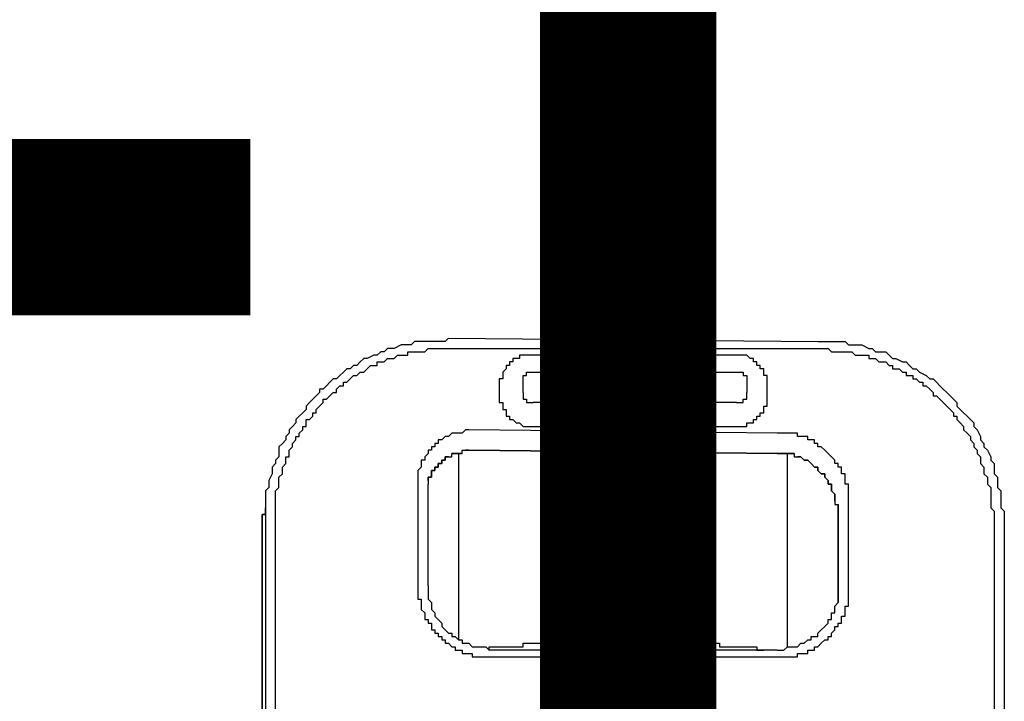
# Model space of a CAD drawing. Units: inches. Extents: x -84 to 88, y -6 to 113.
# Drawn here: x 10 to 12, y 54 to 55 of the extents above; entities that cross this region are included whole.
import ezdxf

# ---------------------------------------------------------------- set-up
doc = ezdxf.new("R2010")
doc.units = ezdxf.units.IN
doc.header["$MEASUREMENT"] = 0

# ---------------------------------------------------------------- blocks, each defined once
blk = doc.blocks.new('PeakFlow C front')
at = {"color": 8}
for p, q in [((9.7343, 56.0217), (9.7208, 56.0149)), ((9.741, 56.0217), (9.7343, 56.0217)), ((9.7477, 56.0217), (9.741, 56.0217)), ((9.7544, 56.0217), (9.7477, 56.0217)), ((9.7612, 56.0284), (9.7544, 56.0217)), ((9.7746, 56.0284), (9.7612, 56.0284)), ((9.7814, 56.0284), (9.7746, 56.0284)), ((9.7881, 56.0284), (9.7814, 56.0284)), ((9.7948, 56.0284), (9.7881, 56.0284)), ((9.8015, 56.0284), (9.7948, 56.0284)), ((9.815, 56.0284), (9.8015, 56.0284)), ((9.8217, 56.0284), (9.815, 56.0284)), ((9.8285, 56.0351), (9.8217, 56.0284)), ((9.8285, 56.0351), (10.5618, 56.0284)), ((10.5618, 56.0284), (10.5753, 56.0284)), ((10.5753, 56.0284), (10.582, 56.0284)), ((10.582, 56.0284), (10.5887, 56.0284)), ((10.5887, 56.0284), (10.6022, 56.0284)), ((10.6022, 56.0284), (10.6089, 56.0284)), ((10.6089, 56.0284), (10.6157, 56.0284)), ((10.6157, 56.0284), (10.6224, 56.0217)), ((10.6224, 56.0217), (10.6358, 56.0217)), ((10.6358, 56.0217), (10.6426, 56.0217)), ((10.6426, 56.0217), (10.6493, 56.0217)), ((10.6493, 56.0217), (10.6628, 56.0149)), ((9.6804, 56.0015), (9.667, 55.9947)), ((9.6872, 56.0015), (9.6804, 56.0015)), ((9.6939, 56.0082), (9.6872, 56.0015)), ((9.7006, 56.0082), (9.6939, 56.0082)), ((9.7073, 56.0149), (9.7006, 56.0082)), ((9.7141, 56.0149), (9.7073, 56.0149)), ((9.7208, 56.0149), (9.7141, 56.0149)), ((9.7208, 55.9947), (9.7275, 56.0015)), ((9.7275, 56.0015), (9.7343, 56.0015)), ((9.7343, 56.0015), (9.741, 56.0015)), ((9.741, 56.0015), (9.7477, 56.0015)), ((9.7477, 56.0015), (9.7477, 56.0082)), ((9.7477, 56.0082), (9.7544, 56.0082)), ((9.7544, 56.0082), (9.7612, 56.0082)), ((9.7612, 56.0082), (9.7679, 56.0082)), ((9.7679, 56.0082), (9.7746, 56.0082)), ((9.7746, 56.0082), (9.7814, 56.0082)), ((9.7814, 56.0082), (9.7881, 56.0149)), ((9.7881, 56.0149), (9.7948, 56.0149)), ((9.7948, 56.0149), (9.8015, 56.0149)), ((9.8015, 56.0149), (9.8083, 56.0149)), ((9.8083, 56.0149), (9.815, 56.0149)), ((9.815, 56.0149), (9.8217, 56.0149)), ((9.8217, 56.0149), (9.8285, 56.0149)), ((9.8285, 56.0149), (10.5618, 56.0149)), ((9.9765, 56.0015), (9.9697, 56.0015)), ((9.9697, 56.0015), (9.9697, 55.9947)), ((9.9832, 56.0015), (9.9765, 56.0015)), ((9.9899, 56.0015), (9.9832, 56.0015)), ((10.4004, 56.0015), (9.9899, 56.0015)), ((10.4071, 56.0015), (10.4004, 56.0015)), ((10.4138, 56.0015), (10.4071, 56.0015)), ((10.4205, 56.0015), (10.4138, 56.0015)), ((10.4273, 55.9947), (10.4205, 56.0015)), ((10.5618, 56.0149), (10.5686, 56.0149)), ((10.5686, 56.0149), (10.5753, 56.0149)), ((10.5753, 56.0149), (10.582, 56.0149)), ((10.582, 56.0149), (10.5887, 56.0082)), ((10.5887, 56.0082), (10.5955, 56.0082)), ((10.5955, 56.0082), (10.6022, 56.0082)), ((10.6022, 56.0082), (10.6089, 56.0082)), ((10.6089, 56.0082), (10.6157, 56.0082)), ((10.6157, 56.0082), (10.6224, 56.0082)), ((10.6224, 56.0082), (10.6291, 56.0082)), ((10.6291, 56.0082), (10.6358, 56.0015)), ((10.6358, 56.0015), (10.6426, 56.0015)), ((10.6426, 56.0015), (10.6493, 56.0015)), ((10.6493, 56.0015), (10.656, 56.0015)), ((10.656, 56.0015), (10.6628, 56.0015)), ((10.6628, 56.0149), (10.6695, 56.0149)), ((10.6628, 56.0015), (10.6628, 55.9947)), ((10.6695, 56.0149), (10.6762, 56.0082)), ((10.6762, 56.0082), (10.6897, 56.0082)), ((10.6897, 56.0082), (10.6964, 56.0082)), ((10.6964, 56.0082), (10.7031, 56.0015)), ((10.7031, 56.0015), (10.7099, 55.9947)), ((9.6401, 55.9813), (9.6333, 55.9746)), ((9.6468, 55.9813), (9.6401, 55.9813)), ((9.6535, 55.988), (9.6468, 55.9813)), ((9.6602, 55.9947), (9.6535, 55.988)), ((9.667, 55.9947), (9.6602, 55.9947)), ((9.667, 55.9746), (9.6737, 55.9813)), ((9.6737, 55.9813), (9.6804, 55.9813)), ((9.6804, 55.9813), (9.6872, 55.9813)), ((9.6872, 55.9813), (9.6872, 55.988)), ((9.6872, 55.988), (9.6939, 55.988)), ((9.6939, 55.988), (9.7006, 55.988)), ((9.7006, 55.988), (9.7073, 55.9947)), ((9.7073, 55.9947), (9.7141, 55.9947)), ((9.7141, 55.9947), (9.7208, 55.9947)), ((9.9496, 55.9813), (9.9428, 55.9813)), ((9.9428, 55.9813), (9.9428, 55.9746)), ((9.9563, 55.988), (9.9496, 55.988)), ((9.9496, 55.988), (9.9496, 55.9813)), ((9.963, 55.9947), (9.9563, 55.9947)), ((9.9563, 55.9947), (9.9563, 55.988)), ((9.9697, 55.9947), (9.963, 55.9947)), ((10.434, 55.9947), (10.4273, 55.9947)), ((10.434, 55.988), (10.434, 55.9947)), ((10.4407, 55.988), (10.434, 55.988)), ((10.4407, 55.9813), (10.4407, 55.988)), ((10.4475, 55.9813), (10.4407, 55.9813)), ((10.4475, 55.9746), (10.4475, 55.9813)), ((10.6628, 55.9947), (10.6695, 55.9947)), ((10.6695, 55.9947), (10.6762, 55.9947)), ((10.6762, 55.9947), (10.6829, 55.988)), ((10.6829, 55.988), (10.6897, 55.988)), ((10.6897, 55.988), (10.6964, 55.988)), ((10.6964, 55.988), (10.7031, 55.9813)), ((10.7031, 55.9813), (10.7099, 55.9813)), ((10.7099, 55.9947), (10.7166, 55.9947)), ((10.7099, 55.9813), (10.7099, 55.9746)), ((10.7166, 55.9947), (10.73, 55.988)), ((10.73, 55.988), (10.7368, 55.988)), ((10.7368, 55.988), (10.7435, 55.9813)), ((10.7435, 55.9813), (10.7502, 55.9746)), ((9.6131, 55.9611), (9.6064, 55.9544)), ((9.6199, 55.9678), (9.6131, 55.9611)), ((9.6266, 55.9746), (9.6199, 55.9678)), ((9.6333, 55.9746), (9.6266, 55.9746)), ((9.6333, 55.9544), (9.6401, 55.9611)), ((9.6401, 55.9611), (9.6468, 55.9611)), ((9.6468, 55.9611), (9.6535, 55.9678)), ((9.6535, 55.9678), (9.6602, 55.9678)), ((9.6602, 55.9678), (9.667, 55.9746)), ((9.9428, 55.9746), (9.9361, 55.9678)), ((9.9361, 55.9678), (9.9361, 55.9611)), ((9.9361, 55.9611), (9.9361, 55.9544)), ((9.9765, 55.9544), (9.9765, 55.9611)), ((9.9765, 55.9611), (9.9832, 55.9611)), ((9.9832, 55.9611), (9.9832, 55.9678)), ((9.9832, 55.9678), (9.9899, 55.9678)), ((9.9899, 55.9678), (9.9967, 55.9678)), ((9.9967, 55.9678), (10.4004, 55.9678)), ((10.4004, 55.9678), (10.4071, 55.9678)), ((10.4071, 55.9678), (10.4138, 55.9678)), ((10.4138, 55.9678), (10.4138, 55.9611)), ((10.4138, 55.9611), (10.4205, 55.9611)), ((10.4205, 55.9611), (10.4205, 55.9544)), ((10.4542, 55.9746), (10.4475, 55.9746)), ((10.4542, 55.9678), (10.4542, 55.9746)), ((10.4542, 55.9611), (10.4542, 55.9678)), ((10.4609, 55.9611), (10.4542, 55.9611)), ((10.4609, 55.9544), (10.4609, 55.9611)), ((10.7099, 55.9746), (10.7166, 55.9746)), ((10.7166, 55.9746), (10.7233, 55.9746)), ((10.7233, 55.9746), (10.73, 55.9678)), ((10.73, 55.9678), (10.7368, 55.9678)), ((10.7368, 55.9678), (10.7368, 55.9611)), ((10.7368, 55.9611), (10.7435, 55.9611)), ((10.7435, 55.9611), (10.7502, 55.9611)), ((10.7502, 55.9746), (10.757, 55.9746)), ((10.7502, 55.9611), (10.7502, 55.9544)), ((10.757, 55.9746), (10.7637, 55.9678)), ((10.7637, 55.9678), (10.7771, 55.9611)), ((10.7771, 55.9611), (10.7839, 55.9544)), ((9.5862, 55.9409), (9.5795, 55.9342)), ((9.593, 55.9476), (9.5862, 55.9409)), ((9.5997, 55.9544), (9.593, 55.9476)), ((9.6064, 55.9544), (9.5997, 55.9544)), ((9.6064, 55.9342), (9.6131, 55.9409)), ((9.6131, 55.9409), (9.6199, 55.9409)), ((9.6199, 55.9409), (9.6199, 55.9476)), ((9.6199, 55.9476), (9.6266, 55.9476)), ((9.6266, 55.9476), (9.6333, 55.9544)), ((9.9361, 55.9544), (9.9294, 55.9544)), ((9.9294, 55.9544), (9.9294, 55.9476)), ((9.9294, 55.9476), (9.9294, 55.9409)), ((9.9294, 55.9409), (9.9294, 55.9207)), ((9.9765, 55.9476), (9.9765, 55.9544)), ((9.9765, 55.9275), (9.9765, 55.9476)), ((10.4205, 55.9544), (10.4205, 55.9476)), ((10.4205, 55.9476), (10.4205, 55.9275)), ((10.4609, 55.9476), (10.4609, 55.9544)), ((10.4609, 55.9409), (10.4609, 55.9476)), ((10.4609, 55.9207), (10.4609, 55.9409)), ((10.7502, 55.9544), (10.757, 55.9544)), ((10.757, 55.9544), (10.7637, 55.9476)), ((10.7637, 55.9476), (10.7704, 55.9476)), ((10.7704, 55.9476), (10.7704, 55.9409)), ((10.7704, 55.9409), (10.7771, 55.9409)), ((10.7771, 55.9409), (10.7839, 55.9342)), ((10.7839, 55.9544), (10.7906, 55.9544)), ((10.7906, 55.9544), (10.7973, 55.9476)), ((10.7973, 55.9476), (10.804, 55.9409)), ((10.804, 55.9409), (10.8108, 55.9342)), ((9.5661, 55.9207), (9.5593, 55.914)), ((9.5728, 55.9275), (9.5661, 55.9207)), ((9.5795, 55.9342), (9.5728, 55.9342)), ((9.5728, 55.9342), (9.5728, 55.9275)), ((9.5862, 55.914), (9.593, 55.9207)), ((9.593, 55.9207), (9.5997, 55.9275)), ((9.5997, 55.9275), (9.6064, 55.9275)), ((9.6064, 55.9275), (9.6064, 55.9342)), ((9.9294, 55.9207), (9.9294, 55.914)), ((9.9765, 55.9275), (9.9765, 55.9207)), ((9.9765, 55.9207), (9.9765, 55.914)), ((10.4205, 55.9207), (10.4205, 55.9275)), ((10.4205, 55.914), (10.4205, 55.9207)), ((10.4609, 55.914), (10.4609, 55.9207)), ((10.7839, 55.9342), (10.7906, 55.9275)), ((10.7906, 55.9275), (10.7906, 55.9207)), ((10.7906, 55.9207), (10.7973, 55.9207)), ((10.7973, 55.9207), (10.804, 55.914)), ((10.8108, 55.9342), (10.8175, 55.9275)), ((10.8175, 55.9275), (10.8242, 55.9207)), ((10.8242, 55.9207), (10.831, 55.914)), ((9.5526, 55.9073), (9.5459, 55.9005)), ((9.5459, 55.9005), (9.5459, 55.8938)), ((9.5593, 55.914), (9.5526, 55.9073)), ((9.5661, 55.8938), (9.5728, 55.9005)), ((9.5728, 55.9005), (9.5795, 55.9073)), ((9.5795, 55.9073), (9.5795, 55.914)), ((9.5795, 55.914), (9.5862, 55.914)), ((9.9294, 55.914), (9.9294, 55.9073)), ((9.9294, 55.9073), (9.9361, 55.9073)), ((9.9361, 55.9073), (9.9361, 55.9005)), ((9.9361, 55.9005), (9.9361, 55.8938)), ((9.9765, 55.914), (9.9832, 55.914)), ((9.9832, 55.914), (9.9832, 55.9073)), ((9.9832, 55.9073), (9.9899, 55.9073)), ((9.9899, 55.9073), (9.9967, 55.9073)), ((10.4004, 55.9073), (9.9967, 55.9073)), ((10.4004, 55.9073), (10.4071, 55.9073)), ((10.4071, 55.9073), (10.4138, 55.9073)), ((10.4138, 55.9073), (10.4138, 55.914)), ((10.4138, 55.914), (10.4205, 55.914)), ((10.4542, 55.8938), (10.4542, 55.9005)), ((10.4542, 55.9005), (10.4609, 55.9005)), ((10.4609, 55.9073), (10.4609, 55.914)), ((10.4609, 55.9005), (10.4609, 55.9073)), ((10.804, 55.914), (10.8108, 55.9073)), ((10.8108, 55.9073), (10.8175, 55.9005)), ((10.8175, 55.9005), (10.8242, 55.8938)), ((10.831, 55.914), (10.8377, 55.9073)), ((10.8377, 55.9073), (10.8377, 55.9005)), ((10.8377, 55.9005), (10.8444, 55.8938)), ((9.5391, 55.8871), (9.5324, 55.8804)), ((9.5459, 55.8938), (9.5391, 55.8871)), ((9.5593, 55.8804), (9.5593, 55.8871)), ((9.5593, 55.8871), (9.5661, 55.8871)), ((9.5661, 55.8871), (9.5661, 55.8938)), ((9.9361, 55.8938), (9.9428, 55.8938)), ((9.9428, 55.8938), (9.9428, 55.8871)), ((9.9428, 55.8871), (9.9428, 55.8804)), ((10.4475, 55.8804), (10.4475, 55.8871)), ((10.4475, 55.8871), (10.4542, 55.8871)), ((10.4542, 55.8871), (10.4542, 55.8938)), ((10.8242, 55.8938), (10.831, 55.8871)), ((10.831, 55.8871), (10.831, 55.8804)), ((10.8444, 55.8938), (10.8511, 55.8871)), ((10.8511, 55.8871), (10.8579, 55.8804)), ((9.5257, 55.8669), (9.519, 55.8602)), ((9.5324, 55.8804), (9.5257, 55.8736)), ((9.5257, 55.8736), (9.5257, 55.8669)), ((9.5459, 55.8669), (9.5459, 55.8736)), ((9.5459, 55.8736), (9.5526, 55.8736)), ((9.5459, 55.8602), (9.5459, 55.8669)), ((9.5526, 55.8736), (9.5593, 55.8804)), ((9.9428, 55.8804), (9.9496, 55.8804)), ((9.9496, 55.8804), (9.9496, 55.8736)), ((9.9496, 55.8736), (9.9563, 55.8736)), ((9.9563, 55.8736), (9.963, 55.8669)), ((9.963, 55.8669), (9.9697, 55.8669)), ((9.9697, 55.8669), (9.9765, 55.8602)), ((10.4205, 55.8602), (10.4205, 55.8669)), ((10.4205, 55.8669), (10.4273, 55.8669)), ((10.4273, 55.8669), (10.434, 55.8669)), ((10.434, 55.8669), (10.434, 55.8736)), ((10.434, 55.8736), (10.4407, 55.8736)), ((10.4407, 55.8736), (10.4407, 55.8804)), ((10.4407, 55.8804), (10.4475, 55.8804)), ((10.831, 55.8804), (10.8377, 55.8804)), ((10.8377, 55.8804), (10.8377, 55.8736)), ((10.8377, 55.8736), (10.8444, 55.8669)), ((10.8444, 55.8669), (10.8511, 55.8602)), ((10.8579, 55.8804), (10.8646, 55.8736)), ((10.8646, 55.8736), (10.8713, 55.8669)), ((10.8713, 55.8669), (10.8713, 55.8602)), ((9.5122, 55.8467), (9.5055, 55.84)), ((9.519, 55.8602), (9.5122, 55.8534)), ((9.5122, 55.8534), (9.5122, 55.8467)), ((9.5324, 55.8467), (9.5391, 55.8534)), ((9.5324, 55.84), (9.5324, 55.8467)), ((9.5391, 55.8534), (9.5391, 55.8602)), ((9.5391, 55.8602), (9.5459, 55.8602)), ((9.8352, 55.8467), (9.8285, 55.84)), ((9.8419, 55.8467), (9.8352, 55.8467)), ((9.8486, 55.8467), (9.8419, 55.8467)), ((9.8554, 55.8467), (9.8486, 55.8467)), ((9.8621, 55.8534), (9.8554, 55.8467)), ((9.8688, 55.8534), (9.8621, 55.8534)), ((10.4811, 55.8467), (9.8688, 55.8534)), ((9.9765, 55.8602), (9.9832, 55.8602)), ((9.9832, 55.8602), (9.9899, 55.8602)), ((9.9899, 55.8602), (10.4004, 55.8602)), ((10.4004, 55.8602), (10.4071, 55.8602)), ((10.4071, 55.8602), (10.4138, 55.8602)), ((10.4138, 55.8602), (10.4205, 55.8602)), ((10.4878, 55.8467), (10.4811, 55.8467)), ((10.4945, 55.8467), (10.4878, 55.8467)), ((10.5013, 55.8467), (10.4945, 55.8467)), ((10.508, 55.8467), (10.5013, 55.8467)), ((10.5147, 55.8467), (10.508, 55.8467)), ((10.5215, 55.8467), (10.5147, 55.8467)), ((10.5215, 55.84), (10.5215, 55.8467)), ((10.8511, 55.8602), (10.8511, 55.8534)), ((10.8511, 55.8534), (10.8579, 55.8467)), ((10.8579, 55.8467), (10.8646, 55.84)), ((10.8713, 55.8602), (10.8781, 55.8534)), ((10.8781, 55.8534), (10.8848, 55.84)), ((9.4988, 55.8265), (9.492, 55.8198)), ((9.5055, 55.8333), (9.4988, 55.8265)), ((9.5055, 55.84), (9.5055, 55.8333)), ((9.519, 55.8265), (9.5257, 55.8333)), ((9.519, 55.8198), (9.519, 55.8265)), ((9.5257, 55.8333), (9.5257, 55.84)), ((9.5257, 55.84), (9.5324, 55.84)), ((9.8083, 55.8265), (9.8015, 55.8265)), ((9.8015, 55.8265), (9.8015, 55.8198)), ((9.815, 55.8333), (9.8083, 55.8333)), ((9.8083, 55.8333), (9.8083, 55.8265)), ((9.8217, 55.84), (9.815, 55.8333)), ((9.8285, 55.84), (9.8217, 55.84)), ((10.5282, 55.84), (10.5215, 55.84)), ((10.5349, 55.84), (10.5282, 55.84)), ((10.5416, 55.84), (10.5349, 55.84)), ((10.5416, 55.8333), (10.5416, 55.84)), ((10.5484, 55.8333), (10.5416, 55.8333)), ((10.5551, 55.8333), (10.5484, 55.8333)), ((10.5551, 55.8265), (10.5551, 55.8333)), ((10.5618, 55.8265), (10.5551, 55.8265)), ((10.5618, 55.8198), (10.5618, 55.8265)), ((10.8646, 55.84), (10.8646, 55.8333)), ((10.8646, 55.8333), (10.8713, 55.8265)), ((10.8713, 55.8265), (10.8713, 55.8198)), ((10.8848, 55.84), (10.8848, 55.8333)), ((10.8848, 55.8333), (10.8915, 55.8265)), ((10.8915, 55.8265), (10.8915, 55.8198)), ((9.492, 55.8198), (9.492, 55.8131)), ((9.492, 55.8131), (9.492, 55.7996)), ((9.5122, 55.8131), (9.519, 55.8198)), ((9.5122, 55.8063), (9.5122, 55.8131)), ((9.5122, 55.7996), (9.5122, 55.8063)), ((9.7881, 55.8063), (9.7814, 55.7996)), ((9.7948, 55.8131), (9.7881, 55.8131)), ((9.7881, 55.8131), (9.7881, 55.8063)), ((9.8015, 55.8198), (9.7948, 55.8198)), ((9.7948, 55.8198), (9.7948, 55.8131)), ((9.8352, 55.7996), (9.8352, 55.8063)), ((9.8352, 55.8063), (9.8419, 55.8063)), ((9.8419, 55.8063), (9.8352, 55.8063)), ((9.8419, 55.8063), (9.8486, 55.8063)), ((9.8486, 55.8063), (9.8419, 55.8063)), ((9.8486, 55.8063), (9.8554, 55.8063)), ((9.8554, 55.8063), (9.8486, 55.8063)), ((9.8486, 55.8063), (9.8486, 55.4363)), ((9.8554, 55.8063), (9.8554, 55.8131)), ((9.8554, 55.8131), (9.8621, 55.8131)), ((9.8621, 55.8131), (9.8688, 55.8131)), ((9.8688, 55.8131), (9.8621, 55.8131)), ((9.8688, 55.8131), (10.4811, 55.8063)), ((10.4811, 55.8063), (9.8688, 55.8131)), ((10.0572, 55.4296), (10.0572, 55.8131)), ((10.2591, 55.4296), (10.2591, 55.8063)), ((10.2994, 55.8063), (10.2994, 55.4296)), ((10.4811, 55.8063), (10.4878, 55.8063)), ((10.4878, 55.8063), (10.4811, 55.8063)), ((10.4878, 55.8063), (10.4945, 55.8063)), ((10.4945, 55.8063), (10.4878, 55.8063)), ((10.4945, 55.8063), (10.5013, 55.8063)), ((10.5013, 55.8063), (10.4945, 55.8063)), ((10.5013, 55.8063), (10.508, 55.8063)), ((10.508, 55.8063), (10.5013, 55.8063)), ((10.5013, 55.4228), (10.5013, 55.8063)), ((10.508, 55.8063), (10.5147, 55.8063)), ((10.5147, 55.8063), (10.508, 55.8063)), ((10.5147, 55.8063), (10.5147, 55.7996)), ((10.5686, 55.8198), (10.5618, 55.8198)), ((10.5753, 55.8131), (10.5686, 55.8198)), ((10.582, 55.8063), (10.5753, 55.8131)), ((10.5887, 55.7996), (10.582, 55.8063)), ((10.8713, 55.8198), (10.8781, 55.8131)), ((10.8781, 55.8131), (10.8781, 55.8063)), ((10.8781, 55.8063), (10.8848, 55.7996)), ((10.8915, 55.8198), (10.8982, 55.8131)), ((10.8982, 55.8131), (10.905, 55.7996)), ((9.4853, 55.7862), (9.4786, 55.7794)), ((9.492, 55.7996), (9.4853, 55.7929)), ((9.4853, 55.7929), (9.4853, 55.7862)), ((9.4988, 55.7794), (9.5055, 55.7862)), ((9.5055, 55.7929), (9.5055, 55.7996)), ((9.5055, 55.7996), (9.5122, 55.7996)), ((9.5055, 55.7862), (9.5055, 55.7929)), ((9.7814, 55.7929), (9.7746, 55.7929)), ((9.7746, 55.7929), (9.7746, 55.7862)), ((9.7746, 55.7862), (9.7746, 55.7794)), ((9.7814, 55.7996), (9.7814, 55.7929)), ((9.8083, 55.7794), (9.8083, 55.7862)), ((9.8083, 55.7862), (9.815, 55.7862)), ((9.815, 55.7862), (9.8083, 55.7862)), ((9.8083, 55.7862), (9.8083, 55.7794)), ((9.815, 55.7862), (9.815, 55.7929)), ((9.815, 55.7929), (9.8217, 55.7929)), ((9.8217, 55.7929), (9.815, 55.7929)), ((9.815, 55.7929), (9.815, 55.7862)), ((9.8217, 55.7929), (9.8217, 55.7996)), ((9.8217, 55.7996), (9.8285, 55.7996)), ((9.8285, 55.7996), (9.8217, 55.7996)), ((9.8217, 55.7996), (9.8217, 55.7929)), ((9.8285, 55.7996), (9.8352, 55.7996)), ((10.5147, 55.7996), (10.5215, 55.7996)), ((10.5215, 55.7996), (10.5282, 55.7996)), ((10.5282, 55.7996), (10.5215, 55.7996)), ((10.5282, 55.7996), (10.5349, 55.7929)), ((10.5349, 55.7929), (10.5282, 55.7996)), ((10.5349, 55.7929), (10.5416, 55.7929)), ((10.5416, 55.7929), (10.5349, 55.7929)), ((10.5416, 55.7929), (10.5484, 55.7862)), ((10.5484, 55.7862), (10.5416, 55.7929)), ((10.5551, 55.7794), (10.5484, 55.7862)), ((10.5955, 55.7929), (10.5887, 55.7996)), ((10.5955, 55.7862), (10.5955, 55.7929)), ((10.6022, 55.7862), (10.5955, 55.7862)), ((10.6022, 55.7794), (10.6022, 55.7862)), ((10.8848, 55.7996), (10.8848, 55.7929)), ((10.8848, 55.7929), (10.8848, 55.7862)), ((10.8848, 55.7862), (10.8915, 55.7794)), ((10.905, 55.7996), (10.905, 55.7929)), ((10.905, 55.7929), (10.9117, 55.7862)), ((10.9117, 55.7862), (10.9117, 55.7794)), ((9.4786, 55.766), (9.4719, 55.7525)), ((9.4786, 55.7794), (9.4786, 55.7727)), ((9.4786, 55.7727), (9.4786, 55.766)), ((9.492, 55.7593), (9.4988, 55.766)), ((9.4988, 55.7727), (9.4988, 55.7794)), ((9.4988, 55.766), (9.4988, 55.7727)), ((9.7746, 55.7794), (9.7679, 55.7727)), ((9.7679, 55.7727), (9.7679, 55.766)), ((9.7679, 55.766), (9.7679, 55.7593)), ((9.7948, 55.7727), (9.7948, 55.766)), ((9.7948, 55.766), (9.7948, 55.7727)), ((9.7948, 55.7727), (9.8015, 55.7727)), ((9.8015, 55.7727), (9.7948, 55.7727)), ((9.7948, 55.7727), (9.7948, 55.766)), ((9.7948, 55.7593), (9.7948, 55.766)), ((9.7948, 55.766), (9.7948, 55.7593)), ((9.8015, 55.7727), (9.8015, 55.7794)), ((9.8015, 55.7794), (9.8083, 55.7794)), ((9.8083, 55.7794), (9.8015, 55.7794)), ((9.8015, 55.7794), (9.8015, 55.7727)), ((10.5551, 55.7794), (10.5618, 55.7794)), ((10.5618, 55.7794), (10.5551, 55.7794)), ((10.5618, 55.7794), (10.5618, 55.7727)), ((10.5618, 55.7727), (10.5618, 55.7794)), ((10.5686, 55.766), (10.5618, 55.7727)), ((10.5686, 55.766), (10.5753, 55.766)), ((10.5753, 55.766), (10.5686, 55.766)), ((10.5753, 55.766), (10.5753, 55.7593)), ((10.5753, 55.7593), (10.5753, 55.766)), ((10.6089, 55.7794), (10.6022, 55.7794)), ((10.6089, 55.7727), (10.6089, 55.7794)), ((10.6089, 55.766), (10.6089, 55.7727)), ((10.6157, 55.766), (10.6089, 55.766)), ((10.6157, 55.7593), (10.6157, 55.766)), ((10.8915, 55.7794), (10.8915, 55.7727)), ((10.8915, 55.7727), (10.8915, 55.766)), ((10.8915, 55.766), (10.8982, 55.7593)), ((10.9117, 55.7794), (10.9117, 55.766)), ((10.9117, 55.766), (10.9184, 55.7593)), ((9.4719, 55.7525), (9.4719, 55.7458)), ((9.4719, 55.7458), (9.4719, 55.7391)), ((9.492, 55.7525), (9.492, 55.7593)), ((9.492, 55.7458), (9.492, 55.7525)), ((9.492, 55.7391), (9.492, 55.7458)), ((9.7679, 55.7593), (9.7679, 55.7525)), ((9.7679, 55.7525), (9.7679, 55.7458)), ((9.7679, 55.7458), (9.7679, 55.5439)), ((9.7881, 55.7593), (9.7881, 55.7525)), ((9.7881, 55.7525), (9.7881, 55.7593)), ((9.7881, 55.7593), (9.7948, 55.7593)), ((9.7948, 55.7593), (9.7881, 55.7593)), ((9.7881, 55.7593), (9.7881, 55.7525)), ((9.7881, 55.7525), (9.7881, 55.7458)), ((9.7881, 55.5439), (9.7881, 55.7458)), ((10.5753, 55.7593), (10.582, 55.7525)), ((10.582, 55.7525), (10.5753, 55.7593)), ((10.582, 55.7525), (10.582, 55.7458)), ((10.582, 55.7458), (10.582, 55.7525)), ((10.582, 55.7458), (10.5887, 55.7458)), ((10.5887, 55.7458), (10.582, 55.7458)), ((10.5887, 55.7458), (10.5887, 55.7391)), ((10.5887, 55.7391), (10.5887, 55.7458)), ((10.6157, 55.7525), (10.6157, 55.7593)), ((10.6157, 55.7458), (10.6157, 55.7525)), ((10.6224, 55.7458), (10.6157, 55.7458)), ((10.6224, 55.7391), (10.6224, 55.7458)), ((10.8982, 55.7593), (10.8982, 55.7525)), ((10.8982, 55.7525), (10.8982, 55.7458)), ((10.8982, 55.7458), (10.905, 55.7391)), ((10.9184, 55.7593), (10.9184, 55.7525)), ((10.9184, 55.7525), (10.9184, 55.7391)), ((9.4719, 55.7391), (9.4651, 55.7323)), ((9.4651, 55.7323), (9.4651, 55.7256)), ((9.4651, 55.7256), (9.4651, 55.7122)), ((9.4853, 55.7323), (9.492, 55.7391)), ((9.4853, 55.7256), (9.4853, 55.7323)), ((9.4853, 55.7189), (9.4853, 55.7256)), ((10.5887, 55.7391), (10.5887, 55.7323)), ((10.5887, 55.7323), (10.5887, 55.7391)), ((10.5955, 55.7256), (10.5887, 55.7323)), ((10.5955, 55.7256), (10.5955, 55.7189)), ((10.5955, 55.7189), (10.5955, 55.7256)), ((10.6224, 55.7323), (10.6224, 55.7391)), ((10.6224, 55.7256), (10.6224, 55.7323)), ((10.6224, 55.7189), (10.6224, 55.7256)), ((10.905, 55.7391), (10.905, 55.7323)), ((10.905, 55.7323), (10.905, 55.7256)), ((10.905, 55.7256), (10.905, 55.7189)), ((10.9184, 55.7391), (10.9252, 55.7323)), ((10.9252, 55.7323), (10.9252, 55.7256)), ((10.9252, 55.7256), (10.9252, 55.7189)), ((9.4651, 55.7122), (9.4651, 55.7054)), ((9.4651, 55.7122), (9.4651, 55.6987)), ((9.4651, 55.7054), (9.4651, 55.6987)), ((9.4853, 55.7122), (9.4853, 55.7189)), ((9.4853, 55.7054), (9.4853, 55.7122)), ((9.4853, 55.6987), (9.4853, 55.7054)), ((10.5955, 55.7189), (10.5955, 55.7122)), ((10.5955, 55.7122), (10.5955, 55.7189)), ((10.5955, 55.7122), (10.5955, 55.7054)), ((10.5955, 55.7054), (10.6022, 55.7054)), ((10.6022, 55.6852), (10.6022, 55.7054)), ((10.6022, 55.7054), (10.6022, 55.5372)), ((10.6022, 55.7054), (10.6022, 55.6987)), ((10.6022, 55.6987), (10.6022, 55.7054)), ((10.6224, 55.7122), (10.6224, 55.7189)), ((10.6224, 55.7054), (10.6224, 55.7122)), ((10.6224, 55.5439), (10.6224, 55.7054)), ((10.905, 55.7189), (10.905, 55.7122)), ((10.905, 55.7122), (10.905, 55.7054)), ((10.905, 55.7054), (10.905, 55.6987)), ((10.9252, 55.7189), (10.9252, 55.7054)), ((10.9252, 55.7054), (10.9252, 55.6987)), ((9.4651, 55.6987), (9.4651, 55.692)), ((9.4651, 55.6987), (9.4651, 55.692)), ((9.4651, 55.692), (9.4651, 55.6987)), ((9.4651, 55.692), (9.4651, 55.6852)), ((9.4651, 55.692), (9.4651, 55.6852)), ((9.4651, 55.6852), (9.4651, 55.692)), ((9.4853, 55.692), (9.4853, 55.6987)), ((9.4853, 55.6852), (9.4853, 55.692)), ((10.6022, 55.6987), (10.6022, 55.692)), ((10.6022, 55.692), (10.6022, 55.6987)), ((10.6022, 55.692), (10.6022, 55.6852)), ((10.6022, 55.6852), (10.6022, 55.692)), ((10.905, 55.6987), (10.9117, 55.692)), ((10.9117, 55.692), (10.9117, 55.6852)), ((10.9252, 55.6987), (10.9319, 55.692)), ((10.9319, 55.692), (10.9319, 55.6785)), ((9.4651, 55.6852), (9.4584, 55.6852)), ((9.4584, 55.6852), (9.4584, 55.6785)), ((9.4584, 55.6785), (9.4584, 55.6852)), ((9.4584, 55.6852), (9.4651, 55.6852)), ((9.4584, 55.6785), (9.4584, 55.6718)), ((9.4584, 55.6718), (9.4584, 55.6785)), ((9.4584, 55.6718), (9.4584, 55.6651)), ((9.4584, 55.6651), (9.4584, 55.6718)), ((9.4651, 55.6852), (9.4651, 55.6785)), ((9.4651, 55.6785), (9.4651, 55.6718)), ((9.4651, 55.6718), (9.4651, 55.6651)), ((9.4853, 55.6785), (9.4853, 55.6852)), ((9.4853, 55.6718), (9.4853, 55.6785)), ((9.4853, 55.6651), (9.4853, 55.6718)), ((10.6022, 55.5238), (10.6022, 55.6852)), ((10.6022, 55.5238), (10.6022, 55.6852)), ((10.9117, 55.6852), (10.9117, 55.6785)), ((10.9117, 55.6785), (10.9117, 55.6718)), ((10.9117, 55.6718), (10.9117, 55.6651)), ((10.9319, 55.6785), (10.9319, 55.6718)), ((10.9319, 55.6718), (10.9319, 55.6583)), ((9.4584, 55.6651), (9.4584, 55.6583)), ((9.4584, 55.6583), (9.4584, 55.6651)), ((9.4584, 55.6583), (9.4584, 55.6516)), ((9.4584, 55.6516), (9.4584, 55.6583)), ((9.4584, 55.6516), (9.4584, 54.8711)), ((9.4584, 54.8711), (9.4584, 55.6516)), ((9.4651, 55.6651), (9.4651, 54.8711)), ((9.4853, 55.073), (9.4853, 55.6651)), ((10.9117, 55.6651), (10.9117, 55.0662)), ((10.9319, 55.6583), (10.9319, 54.8711)), ((9.7679, 55.5439), (9.7679, 55.5372)), ((9.7679, 55.5372), (9.7679, 55.5305)), ((9.7679, 55.5305), (9.7679, 55.5238)), ((9.7881, 55.5439), (9.7881, 55.5372)), ((9.7881, 55.5372), (9.7881, 55.5305)), ((9.7881, 55.5305), (9.7881, 55.5238)), ((10.6022, 55.5372), (10.6022, 55.5439)), ((10.6022, 55.5305), (10.6022, 55.5372)), ((10.6022, 55.5372), (10.6022, 55.5238)), ((10.6022, 55.5238), (10.6022, 55.5305)), ((10.6224, 55.5372), (10.6224, 55.5439)), ((10.6224, 55.5305), (10.6224, 55.5372)), ((10.6224, 55.5238), (10.6224, 55.5305)), ((9.7679, 55.5238), (9.7679, 55.517)), ((9.7679, 55.517), (9.7746, 55.517)), ((9.7746, 55.517), (9.7746, 55.5103)), ((9.7746, 55.5103), (9.7746, 55.5036)), ((9.7881, 55.5238), (9.7881, 55.517)), ((9.7881, 55.517), (9.7948, 55.5103)), ((9.7948, 55.5103), (9.7948, 55.5036)), ((10.5955, 55.5036), (10.6022, 55.5103)), ((10.6022, 55.517), (10.6022, 55.5238)), ((10.6022, 55.5238), (10.6022, 55.517)), ((10.6022, 55.517), (10.6022, 55.5238)), ((10.6022, 55.5103), (10.6022, 55.517)), ((10.6022, 55.517), (10.6022, 55.5103)), ((10.6022, 55.5103), (10.6022, 55.517)), ((10.6224, 55.517), (10.6224, 55.5238)), ((10.6224, 55.5103), (10.6224, 55.517)), ((10.6224, 55.5036), (10.6224, 55.5103)), ((9.7746, 55.5036), (9.7746, 55.4968)), ((9.7746, 55.4968), (9.7814, 55.4901)), ((9.7814, 55.4901), (9.7814, 55.4834)), ((9.7948, 55.5036), (9.7948, 55.4968)), ((9.7948, 55.4968), (9.8015, 55.4901)), ((9.8015, 55.4901), (9.8015, 55.4834)), ((10.5887, 55.4834), (10.5887, 55.4901)), ((10.5887, 55.4901), (10.5955, 55.4901)), ((10.5955, 55.4968), (10.5955, 55.5036)), ((10.5955, 55.4901), (10.5955, 55.4968)), ((10.6157, 55.4968), (10.6157, 55.5036)), ((10.6157, 55.5036), (10.6224, 55.5036)), ((10.6157, 55.4901), (10.6157, 55.4968)), ((10.6157, 55.4834), (10.6157, 55.4901)), ((9.7814, 55.4834), (9.7814, 55.4767)), ((9.7814, 55.4767), (9.7881, 55.4767)), ((9.7881, 55.4767), (9.7881, 55.4699)), ((9.8015, 55.4834), (9.8083, 55.4767)), ((9.8083, 55.4767), (9.815, 55.4699)), ((10.582, 55.4699), (10.582, 55.4767)), ((10.582, 55.4767), (10.5887, 55.4767)), ((10.5887, 55.4767), (10.5887, 55.4834)), ((10.6089, 55.4767), (10.6089, 55.4834)), ((10.6089, 55.4834), (10.6157, 55.4834)), ((10.6089, 55.4699), (10.6089, 55.4767)), ((9.7881, 55.4699), (9.7948, 55.4699)), ((9.7948, 55.4699), (9.7948, 55.4632)), ((9.7948, 55.4632), (9.7948, 55.4565)), ((9.7948, 55.4565), (9.8015, 55.4565)), ((9.8015, 55.4565), (9.8015, 55.4498)), ((9.815, 55.4699), (9.815, 55.4632)), ((9.815, 55.4632), (9.8217, 55.4565)), ((9.8217, 55.4565), (9.8285, 55.4498)), ((10.5618, 55.4498), (10.5686, 55.4565)), ((10.5686, 55.4565), (10.5753, 55.4632)), ((10.5753, 55.4632), (10.582, 55.4699)), ((10.5887, 55.4498), (10.5955, 55.4565)), ((10.5955, 55.4565), (10.5955, 55.4632)), ((10.5955, 55.4632), (10.6022, 55.4632)), ((10.6022, 55.4632), (10.6022, 55.4699)), ((10.6022, 55.4699), (10.6089, 55.4699)), ((9.8015, 55.4498), (9.8083, 55.4498)), ((9.8083, 55.4498), (9.8083, 55.443)), ((9.8083, 55.443), (9.815, 55.443)), ((9.815, 55.443), (9.815, 55.4363)), ((9.815, 55.4363), (9.8217, 55.4363)), ((9.8217, 55.4363), (9.8217, 55.4296)), ((9.8285, 55.4498), (9.8352, 55.4498)), ((9.8352, 55.4498), (9.8352, 55.443)), ((9.8352, 55.443), (9.8419, 55.443)), ((9.8419, 55.443), (9.8486, 55.4363)), ((9.8486, 55.4363), (9.8554, 55.4363)), ((9.8554, 55.4363), (9.8554, 55.4296)), ((10.5349, 55.4296), (10.5416, 55.4363)), ((10.5416, 55.4363), (10.5484, 55.4363)), ((10.5484, 55.4363), (10.5484, 55.443)), ((10.5484, 55.443), (10.5551, 55.443)), ((10.5551, 55.443), (10.5618, 55.443)), ((10.5618, 55.443), (10.5618, 55.4498)), ((10.5686, 55.4296), (10.5753, 55.4363)), ((10.5753, 55.4363), (10.582, 55.4363)), ((10.582, 55.4363), (10.582, 55.443)), ((10.582, 55.443), (10.5887, 55.443)), ((10.5887, 55.443), (10.5887, 55.4498)), ((9.8217, 55.4296), (9.8285, 55.4296)), ((9.8285, 55.4296), (9.8352, 55.4228)), ((9.8352, 55.4228), (9.8419, 55.4228)), ((9.8419, 55.4228), (9.8419, 55.4161)), ((9.8419, 55.4161), (9.8486, 55.4161)), ((9.8486, 55.4161), (9.8554, 55.4161)), ((9.8554, 55.4296), (9.8621, 55.4296)), ((9.8554, 55.4161), (9.8554, 55.4094)), ((9.8621, 55.4296), (9.8688, 55.4296)), ((9.8688, 55.4296), (9.8756, 55.4228)), ((9.8756, 55.4228), (9.8823, 55.4228)), ((9.8823, 55.4228), (9.889, 55.4228)), ((9.889, 55.4228), (9.8957, 55.4228)), ((9.8957, 55.4228), (9.9025, 55.4228)), ((9.9025, 55.4228), (9.9092, 55.4161)), ((9.9092, 55.4161), (9.9092, 55.4228)), ((9.9092, 55.4228), (9.9159, 55.4228)), ((10.4811, 55.4161), (9.9092, 55.4161)), ((9.9159, 55.4228), (9.9226, 55.4228)), ((9.9226, 55.4228), (9.9294, 55.4228)), ((9.9294, 55.4228), (9.9361, 55.4228)), ((9.9361, 55.4228), (9.9428, 55.4228)), ((9.9428, 55.4228), (9.9496, 55.4228)), ((9.9496, 55.4228), (9.9563, 55.4228)), ((9.9563, 55.4228), (9.963, 55.4228)), ((9.963, 55.4228), (9.9697, 55.4228)), ((9.9697, 55.4228), (9.9765, 55.4228)), ((9.9765, 55.4228), (9.9765, 55.4296)), ((9.9765, 55.4296), (9.9832, 55.4296)), ((9.9832, 55.4296), (9.9899, 55.4296)), ((9.9899, 55.4296), (9.9967, 55.4296)), ((9.9967, 55.4296), (10.0034, 55.4296)), ((10.0034, 55.4296), (10.0101, 55.4296)), ((10.0101, 55.4296), (10.0168, 55.4296)), ((10.0168, 55.4296), (10.0236, 55.4296)), ((10.0236, 55.4296), (10.0303, 55.4296)), ((10.0303, 55.4296), (10.037, 55.4296)), ((10.037, 55.4296), (10.0438, 55.4296)), ((10.0438, 55.4296), (10.0505, 55.4296)), ((10.0505, 55.4296), (10.0572, 55.4296)), ((10.0572, 55.4296), (10.0976, 55.4296)), ((10.0976, 55.4296), (10.2591, 55.4296)), ((10.2591, 55.4296), (10.2994, 55.4296)), ((10.2994, 55.4296), (10.3062, 55.4296)), ((10.3062, 55.4296), (10.3129, 55.4296)), ((10.3129, 55.4296), (10.3196, 55.4296)), ((10.3196, 55.4296), (10.3263, 55.4296)), ((10.3263, 55.4296), (10.3331, 55.4296)), ((10.3331, 55.4296), (10.3398, 55.4296)), ((10.3398, 55.4296), (10.3465, 55.4296)), ((10.3465, 55.4296), (10.3533, 55.4296)), ((10.3533, 55.4296), (10.36, 55.4296)), ((10.36, 55.4296), (10.3667, 55.4296)), ((10.3667, 55.4296), (10.3667, 55.4228)), ((10.3667, 55.4228), (10.3734, 55.4228)), ((10.3734, 55.4228), (10.3802, 55.4228)), ((10.3802, 55.4228), (10.3869, 55.4228)), ((10.3869, 55.4228), (10.3936, 55.4228)), ((10.3936, 55.4228), (10.4004, 55.4228)), ((10.4004, 55.4228), (10.4071, 55.4228)), ((10.4071, 55.4228), (10.4138, 55.4228)), ((10.4138, 55.4228), (10.4205, 55.4228)), ((10.4205, 55.4228), (10.4273, 55.4228)), ((10.4273, 55.4228), (10.434, 55.4228)), ((10.434, 55.4228), (10.4407, 55.4228)), ((10.4407, 55.4228), (10.4407, 55.4161)), ((10.4407, 55.4161), (10.4475, 55.4161)), ((10.4475, 55.4161), (10.4542, 55.4161)), ((10.4811, 55.4161), (10.4878, 55.4161)), ((10.4878, 55.4161), (10.4945, 55.4161)), ((10.4945, 55.4161), (10.5013, 55.4228)), ((10.5013, 55.4228), (10.508, 55.4228)), ((10.508, 55.4228), (10.5147, 55.4228)), ((10.5147, 55.4228), (10.5215, 55.4228)), ((10.5215, 55.4228), (10.5282, 55.4296)), ((10.5282, 55.4296), (10.5349, 55.4296)), ((10.5416, 55.4094), (10.5416, 55.4161)), ((10.5416, 55.4161), (10.5484, 55.4161)), ((10.5484, 55.4161), (10.5551, 55.4161)), ((10.5551, 55.4161), (10.5551, 55.4228)), ((10.5551, 55.4228), (10.5618, 55.4228)), ((10.5618, 55.4228), (10.5686, 55.4296)), ((9.8554, 55.4094), (9.8621, 55.4094)), ((9.8621, 55.4094), (9.8688, 55.4094)), ((9.8688, 55.4094), (9.8756, 55.4094)), ((9.8756, 55.4094), (9.8756, 55.4027)), ((9.8756, 55.4027), (9.8823, 55.4027)), ((9.8823, 55.4027), (9.889, 55.4027)), ((9.889, 55.4027), (9.8957, 55.4027)), ((9.8957, 55.4027), (9.9025, 55.4027)), ((9.9025, 55.4027), (9.9092, 55.4027)), ((9.9092, 55.4027), (10.4811, 55.4027)), ((10.4811, 55.4027), (10.4878, 55.4027)), ((10.4878, 55.4027), (10.4945, 55.4027)), ((10.4945, 55.4027), (10.5013, 55.4027)), ((10.5013, 55.4027), (10.508, 55.4027)), ((10.508, 55.4027), (10.5147, 55.4027)), ((10.5147, 55.4027), (10.5215, 55.4027)), ((10.5215, 55.4027), (10.5215, 55.4094)), ((10.5215, 55.4094), (10.5282, 55.4094)), ((10.5282, 55.4094), (10.5349, 55.4094)), ((10.5349, 55.4094), (10.5416, 55.4094))]:
    blk.add_line(p, q, dxfattribs=at)

msp = doc.modelspace()

# ---------------------------------------------------------------- linework, layer by layer
at = {"const_width": 0.35}
for points in [[(10.8036, 53.0517), (10.8036, 58.4278)], [(9.5082, 55.0585), (10.0536, 55.0585)]]:
    msp.add_lwpolyline(points, dxfattribs=at)

# ---------------------------------------------------------------- block references
msp.add_blockref('PeakFlow C front', (0.6185, -1.197))

doc.saveas('drawing.dxf')
